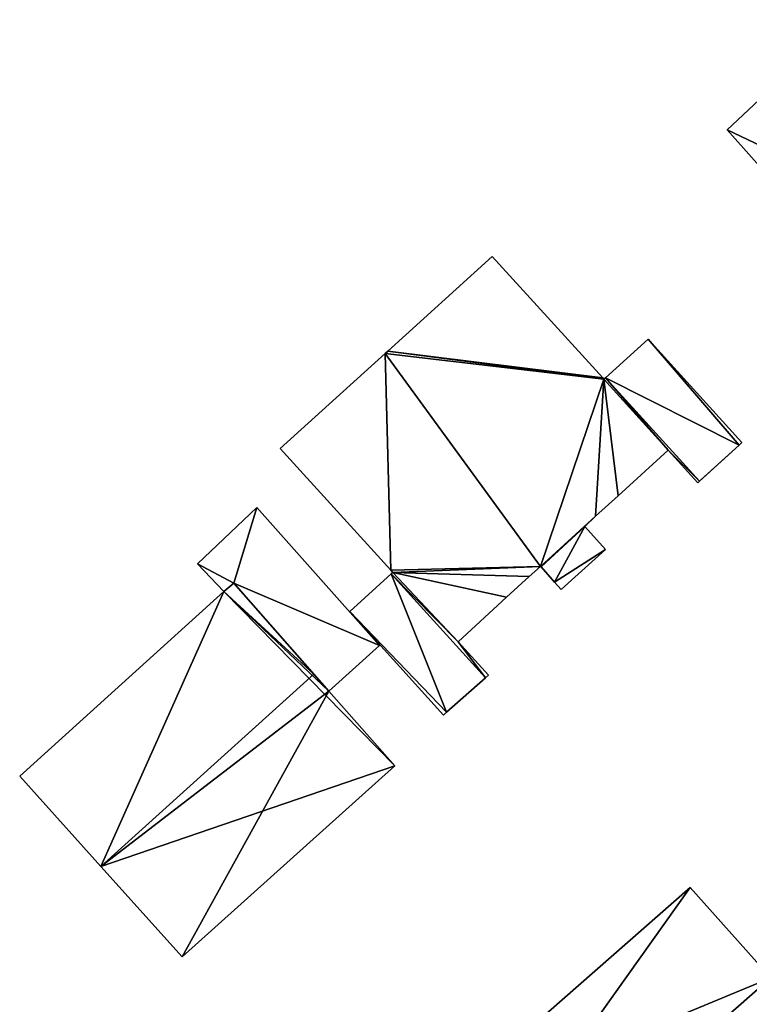
# Model space of a CAD drawing. Units: metres. Extents: x 71422 to 71879, y 354497 to 355001.
# Drawn here: x 71783 to 71820, y 354719 to 354768 of the extents above; entities that cross this region are included whole.
import ezdxf

# ---------------------------------------------------------------- set-up
doc = ezdxf.new("R2010")
doc.units = ezdxf.units.M
for name, color, linetype in [('FacadeFaces', 253, 'Continuous'), ('FloorBoundary', 4, 'Continuous'), ('FloorFaces', 253, 'Continuous'), ('OuterEaves', 4, 'Continuous'), ('RoofFaces', 24, 'Continuous'), ('RoofLines', 2, 'Continuous')]:
    doc.layers.add(name, color=color, linetype=linetype)

msp = doc.modelspace()

# ---------------------------------------------------------------- linework, layer by layer
at = {"layer": 'FacadeFaces'}
for points in [[(71824.582, 354767.884, 260.246), (71824.582, 354767.884, 257.692), (71818.716, 354762.393, 260.246), (71824.582, 354767.884, 260.246)], [(71824.582, 354767.884, 257.692), (71818.716, 354762.393, 257.692), (71818.716, 354762.393, 260.246), (71824.582, 354767.884, 257.692)], [(71818.716, 354762.393, 260.246), (71821.549, 354759.206, 257.692), (71821.549, 354759.206, 263.654), (71818.716, 354762.393, 260.246)], [(71818.716, 354762.393, 257.692), (71821.549, 354759.206, 257.692), (71818.716, 354762.393, 260.246), (71818.716, 354762.393, 257.692)], [(71806.989, 354756.072, 267.537), (71801.775, 354751.351, 257.911), (71801.775, 354751.351, 267.537), (71806.989, 354756.072, 267.537)], [(71806.989, 354756.072, 257.911), (71801.775, 354751.351, 257.911), (71806.989, 354756.072, 267.537), (71806.989, 354756.072, 257.911)], [(71812.507, 354750.012, 267.537), (71806.989, 354756.072, 257.911), (71806.989, 354756.072, 267.537), (71812.507, 354750.012, 267.537)], [(71812.507, 354750.012, 257.911), (71806.989, 354756.072, 257.911), (71812.507, 354750.012, 267.537), (71812.507, 354750.012, 257.911)], [(71814.773, 354751.95, 260.562), (71812.642, 354750.012, 257.911), (71812.642, 354750.012, 260.562), (71814.773, 354751.95, 260.562)], [(71814.773, 354751.95, 257.911), (71812.642, 354750.012, 257.911), (71814.773, 354751.95, 260.562), (71814.773, 354751.95, 257.911)], [(71819.459, 354746.787, 260.562), (71814.773, 354751.95, 257.911), (71814.773, 354751.95, 260.562), (71819.459, 354746.787, 260.562)], [(71819.459, 354746.787, 257.911), (71814.773, 354751.95, 257.911), (71819.459, 354746.787, 260.562), (71819.459, 354746.787, 257.911)], [(71801.642, 354751.23, 267.537), (71796.411, 354746.493, 257.911), (71796.411, 354746.493, 267.537), (71801.642, 354751.23, 267.537)], [(71801.642, 354751.23, 257.911), (71796.411, 354746.493, 257.911), (71801.642, 354751.23, 267.537), (71801.642, 354751.23, 257.911)], [(71801.775, 354751.351, 267.537), (71801.642, 354751.23, 257.911), (71801.642, 354751.23, 267.537), (71801.775, 354751.351, 267.537)], [(71801.775, 354751.351, 257.911), (71801.642, 354751.23, 257.911), (71801.775, 354751.351, 267.537), (71801.775, 354751.351, 257.911)], [(71812.568, 354749.945, 267.537), (71812.507, 354750.012, 257.911), (71812.507, 354750.012, 267.537), (71812.568, 354749.945, 267.537)], [(71812.568, 354749.945, 257.911), (71812.507, 354750.012, 257.911), (71812.568, 354749.945, 267.537), (71812.568, 354749.945, 257.911)], [(71812.642, 354750.012, 267.537), (71812.568, 354749.945, 257.911), (71812.568, 354749.945, 267.537), (71812.642, 354750.012, 267.537)], [(71812.642, 354750.012, 257.911), (71812.568, 354749.945, 257.911), (71812.642, 354750.012, 267.537), (71812.642, 354750.012, 257.911)], [(71812.642, 354750.012, 260.562), (71817.339, 354744.854, 257.911), (71817.339, 354744.854, 260.562), (71812.642, 354750.012, 260.562)], [(71812.642, 354750.012, 257.911), (71817.339, 354744.854, 257.911), (71812.642, 354750.012, 260.562), (71812.642, 354750.012, 257.911)], [(71817.339, 354744.854, 267.537), (71812.642, 354750.012, 257.911), (71812.642, 354750.012, 267.537), (71817.339, 354744.854, 267.537)], [(71817.339, 354744.854, 257.911), (71812.642, 354750.012, 257.911), (71817.339, 354744.854, 267.537), (71817.339, 354744.854, 257.911)], [(71819.32, 354746.66, 260.562), (71819.459, 354746.787, 257.911), (71819.459, 354746.787, 260.562), (71819.32, 354746.66, 260.562)], [(71819.32, 354746.66, 257.911), (71819.459, 354746.787, 257.911), (71819.32, 354746.66, 260.562), (71819.32, 354746.66, 257.911)], [(71796.411, 354746.493, 267.537), (71801.927, 354740.414, 257.911), (71801.927, 354740.414, 267.537), (71796.411, 354746.493, 267.537)], [(71796.411, 354746.493, 257.911), (71801.927, 354740.414, 257.911), (71796.411, 354746.493, 267.537), (71796.411, 354746.493, 257.911)], [(71813.282, 354744.132, 267.537), (71815.775, 354746.413, 257.911), (71815.775, 354746.413, 267.537), (71813.282, 354744.132, 267.537)], [(71813.282, 354744.132, 257.911), (71815.775, 354746.413, 257.911), (71813.282, 354744.132, 267.537), (71813.282, 354744.132, 257.911)], [(71815.775, 354746.413, 267.537), (71817.256, 354744.778, 257.911), (71817.256, 354744.778, 267.537), (71815.775, 354746.413, 267.537)], [(71815.775, 354746.413, 257.911), (71817.256, 354744.778, 257.911), (71815.775, 354746.413, 267.537), (71815.775, 354746.413, 257.911)], [(71817.394, 354744.904, 260.562), (71819.32, 354746.66, 257.911), (71819.32, 354746.66, 260.562), (71817.394, 354744.904, 260.562)], [(71817.394, 354744.904, 257.911), (71819.32, 354746.66, 257.911), (71817.394, 354744.904, 260.562), (71817.394, 354744.904, 257.911)], [(71817.256, 354744.778, 267.537), (71817.339, 354744.854, 257.911), (71817.339, 354744.854, 267.537), (71817.256, 354744.778, 267.537)], [(71817.256, 354744.778, 257.911), (71817.339, 354744.854, 257.911), (71817.256, 354744.778, 267.537), (71817.256, 354744.778, 257.911)], [(71817.339, 354744.854, 260.562), (71817.339, 354744.854, 257.911), (71817.394, 354744.904, 260.562), (71817.339, 354744.854, 260.562)], [(71817.394, 354744.904, 260.562), (71817.339, 354744.854, 257.911), (71817.394, 354744.904, 257.911), (71817.394, 354744.904, 260.562)], [(71812.148, 354743.121, 267.537), (71813.282, 354744.132, 257.911), (71813.282, 354744.132, 267.537), (71812.148, 354743.121, 267.537)], [(71812.148, 354743.121, 257.911), (71813.282, 354744.132, 257.911), (71812.148, 354743.121, 267.537), (71812.148, 354743.121, 257.911)], [(71795.233, 354743.544, 261.271), (71792.277, 354740.733, 258.195), (71792.277, 354740.733, 262.01), (71795.233, 354743.544, 261.271)], [(71795.233, 354743.544, 258.195), (71792.277, 354740.733, 258.195), (71795.233, 354743.544, 261.271), (71795.233, 354743.544, 258.195)], [(71801.369, 354736.656, 261.271), (71795.233, 354743.544, 258.195), (71795.233, 354743.544, 261.271), (71801.369, 354736.656, 261.271)], [(71801.369, 354736.656, 258.195), (71795.233, 354743.544, 258.195), (71801.369, 354736.656, 261.271), (71801.369, 354736.656, 258.195)], [(71811.608, 354742.605, 267.537), (71812.148, 354743.121, 257.911), (71812.148, 354743.121, 267.537), (71811.608, 354742.605, 267.537)], [(71811.608, 354742.605, 257.911), (71812.148, 354743.121, 257.911), (71811.608, 354742.605, 267.537), (71811.608, 354742.605, 257.911)], [(71812.642, 354741.456, 267.537), (71811.608, 354742.605, 257.911), (71811.608, 354742.605, 267.537), (71812.642, 354741.456, 267.537)], [(71812.642, 354741.456, 257.911), (71811.608, 354742.605, 257.911), (71812.642, 354741.456, 267.537), (71812.642, 354741.456, 257.911)], [(71810.432, 354739.457, 267.537), (71812.642, 354741.456, 257.911), (71812.642, 354741.456, 267.537), (71810.432, 354739.457, 267.537)], [(71810.432, 354739.457, 257.911), (71812.642, 354741.456, 257.911), (71810.432, 354739.457, 267.537), (71810.432, 354739.457, 257.911)], [(71792.277, 354740.733, 262.01), (71792.277, 354740.733, 258.195), (71793.596, 354739.362, 261.997), (71792.277, 354740.733, 262.01)], [(71792.277, 354740.733, 258.195), (71793.596, 354739.362, 258.195), (71793.596, 354739.362, 261.997), (71792.277, 354740.733, 258.195)], [(71801.927, 354740.414, 267.537), (71802.026, 354740.305, 257.911), (71802.026, 354740.305, 267.537), (71801.927, 354740.414, 267.537)], [(71801.927, 354740.414, 257.911), (71802.026, 354740.305, 257.911), (71801.927, 354740.414, 267.537), (71801.927, 354740.414, 257.911)], [(71808.839, 354740.104, 267.537), (71809.404, 354740.609, 257.911), (71809.404, 354740.609, 267.537), (71808.839, 354740.104, 267.537)], [(71808.839, 354740.104, 257.911), (71809.404, 354740.609, 257.911), (71808.839, 354740.104, 267.537), (71808.839, 354740.104, 257.911)], [(71809.404, 354740.609, 267.537), (71809.432, 354740.579, 257.911), (71809.432, 354740.579, 267.537), (71809.404, 354740.609, 267.537)], [(71809.404, 354740.609, 257.911), (71809.432, 354740.579, 257.911), (71809.404, 354740.609, 267.537), (71809.404, 354740.609, 257.911)], [(71809.432, 354740.579, 267.537), (71810.106, 354739.828, 257.911), (71810.106, 354739.828, 267.537), (71809.432, 354740.579, 267.537)], [(71809.432, 354740.579, 257.911), (71810.106, 354739.828, 257.911), (71809.432, 354740.579, 267.537), (71809.432, 354740.579, 257.911)], [(71801.952, 354740.238, 260.431), (71799.882, 354738.353, 257.911), (71799.882, 354738.353, 260.431), (71801.952, 354740.238, 260.431)], [(71801.952, 354740.238, 257.911), (71799.882, 354738.353, 257.911), (71801.952, 354740.238, 260.431), (71801.952, 354740.238, 257.911)], [(71802.026, 354740.305, 267.537), (71802.026, 354740.305, 257.911), (71801.952, 354740.238, 267.537), (71802.026, 354740.305, 267.537)], [(71801.952, 354740.238, 267.537), (71802.026, 354740.305, 257.911), (71801.952, 354740.238, 257.911), (71801.952, 354740.238, 267.537)], [(71801.952, 354740.238, 267.537), (71806.656, 354735.046, 257.911), (71806.656, 354735.046, 267.537), (71801.952, 354740.238, 267.537)], [(71801.952, 354740.238, 257.911), (71806.656, 354735.046, 257.911), (71801.952, 354740.238, 267.537), (71801.952, 354740.238, 257.911)], [(71806.656, 354735.046, 260.431), (71801.952, 354740.238, 257.911), (71801.952, 354740.238, 260.431), (71806.656, 354735.046, 260.431)], [(71806.656, 354735.046, 257.911), (71801.952, 354740.238, 257.911), (71806.656, 354735.046, 260.431), (71806.656, 354735.046, 257.911)], [(71807.71, 354739.076, 267.537), (71808.839, 354740.104, 257.911), (71808.839, 354740.104, 267.537), (71807.71, 354739.076, 267.537)], [(71807.71, 354739.076, 257.911), (71808.839, 354740.104, 257.911), (71807.71, 354739.076, 267.537), (71807.71, 354739.076, 257.911)], [(71793.596, 354739.362, 265.287), (71783.401, 354730.136, 258.254), (71783.401, 354730.136, 265.299), (71793.596, 354739.362, 265.287)], [(71793.596, 354739.362, 258.254), (71783.401, 354730.136, 258.254), (71793.596, 354739.362, 265.287), (71793.596, 354739.362, 258.254)], [(71794.089, 354739.764, 265.299), (71794.089, 354739.764, 258.254), (71793.596, 354739.362, 265.287), (71794.089, 354739.764, 265.299)], [(71794.089, 354739.764, 258.254), (71793.596, 354739.362, 258.254), (71793.596, 354739.362, 265.287), (71794.089, 354739.764, 258.254)], [(71793.596, 354739.362, 261.997), (71793.596, 354739.362, 258.195), (71794.089, 354739.764, 261.882), (71793.596, 354739.362, 261.997)], [(71793.596, 354739.362, 258.195), (71794.089, 354739.764, 258.195), (71794.089, 354739.764, 261.882), (71793.596, 354739.362, 258.195)], [(71798.094, 354735.228, 267.647), (71798.094, 354735.228, 258.254), (71794.089, 354739.764, 265.299), (71798.094, 354735.228, 267.647)], [(71798.094, 354735.228, 258.254), (71794.089, 354739.764, 258.254), (71794.089, 354739.764, 265.299), (71798.094, 354735.228, 258.254)], [(71794.089, 354739.764, 261.882), (71798.834, 354734.389, 258.195), (71798.834, 354734.389, 261.888), (71794.089, 354739.764, 261.882)], [(71794.089, 354739.764, 261.882), (71794.089, 354739.764, 258.195), (71798.834, 354734.389, 258.195), (71794.089, 354739.764, 261.882)], [(71810.106, 354739.828, 267.537), (71810.432, 354739.457, 257.911), (71810.432, 354739.457, 267.537), (71810.106, 354739.828, 267.537)], [(71810.106, 354739.828, 257.911), (71810.432, 354739.457, 257.911), (71810.106, 354739.828, 267.537), (71810.106, 354739.828, 257.911)], [(71805.289, 354736.847, 267.537), (71807.71, 354739.076, 257.911), (71807.71, 354739.076, 267.537), (71805.289, 354736.847, 267.537)], [(71805.289, 354736.847, 257.911), (71807.71, 354739.076, 257.911), (71805.289, 354736.847, 267.537), (71805.289, 354736.847, 257.911)], [(71799.882, 354738.353, 260.431), (71799.882, 354738.353, 257.911), (71804.552, 354733.194, 260.431), (71799.882, 354738.353, 260.431)], [(71804.552, 354733.194, 260.431), (71799.882, 354738.353, 257.911), (71804.552, 354733.194, 257.911), (71804.552, 354733.194, 260.431)], [(71798.834, 354734.389, 261.888), (71798.834, 354734.389, 258.195), (71801.369, 354736.656, 261.271), (71798.834, 354734.389, 261.888)], [(71798.834, 354734.389, 258.195), (71801.369, 354736.656, 258.195), (71801.369, 354736.656, 261.271), (71798.834, 354734.389, 258.195)], [(71806.808, 354735.179, 267.537), (71805.289, 354736.847, 257.911), (71805.289, 354736.847, 267.537), (71806.808, 354735.179, 267.537)], [(71806.808, 354735.179, 257.911), (71805.289, 354736.847, 257.911), (71806.808, 354735.179, 267.537), (71806.808, 354735.179, 257.911)], [(71798.834, 354734.389, 267.213), (71798.094, 354735.228, 258.254), (71798.094, 354735.228, 267.647), (71798.834, 354734.389, 267.213)], [(71798.834, 354734.389, 267.213), (71798.834, 354734.389, 258.254), (71798.094, 354735.228, 258.254), (71798.834, 354734.389, 267.213)], [(71804.711, 354733.333, 260.431), (71806.656, 354735.046, 257.911), (71806.656, 354735.046, 260.431), (71804.711, 354733.333, 260.431)], [(71804.711, 354733.333, 257.911), (71806.656, 354735.046, 257.911), (71804.711, 354733.333, 260.431), (71804.711, 354733.333, 257.911)], [(71806.656, 354735.046, 267.537), (71806.808, 354735.179, 257.911), (71806.808, 354735.179, 267.537), (71806.656, 354735.046, 267.537)], [(71806.656, 354735.046, 257.911), (71806.808, 354735.179, 257.911), (71806.656, 354735.046, 267.537), (71806.656, 354735.046, 257.911)], [(71802.125, 354730.659, 265.283), (71798.834, 354734.389, 258.254), (71798.834, 354734.389, 267.213), (71802.125, 354730.659, 265.283)], [(71802.125, 354730.659, 258.254), (71798.834, 354734.389, 258.254), (71802.125, 354730.659, 265.283), (71802.125, 354730.659, 258.254)], [(71804.552, 354733.194, 260.431), (71804.711, 354733.333, 257.911), (71804.711, 354733.333, 260.431), (71804.552, 354733.194, 260.431)], [(71804.552, 354733.194, 257.911), (71804.711, 354733.333, 257.911), (71804.552, 354733.194, 260.431), (71804.552, 354733.194, 257.911)], [(71791.513, 354721.128, 265.291), (71791.513, 354721.128, 258.254), (71802.125, 354730.659, 265.283), (71791.513, 354721.128, 265.291)], [(71791.513, 354721.128, 258.254), (71802.125, 354730.659, 258.254), (71802.125, 354730.659, 265.283), (71791.513, 354721.128, 258.254)], [(71783.401, 354730.136, 265.299), (71787.45, 354725.64, 258.254), (71787.45, 354725.64, 267.647), (71783.401, 354730.136, 265.299)], [(71783.401, 354730.136, 258.254), (71787.45, 354725.64, 258.254), (71783.401, 354730.136, 265.299), (71783.401, 354730.136, 258.254)], [(71787.45, 354725.64, 267.647), (71787.45, 354725.64, 258.254), (71791.513, 354721.128, 265.291), (71787.45, 354725.64, 267.647)], [(71787.45, 354725.64, 258.254), (71791.513, 354721.128, 258.254), (71791.513, 354721.128, 265.291), (71787.45, 354725.64, 258.254)], [(71816.881, 354724.595, 264.223), (71808.987, 354717.678, 258.434), (71808.987, 354717.678, 264.223), (71816.881, 354724.595, 264.223)], [(71816.881, 354724.595, 258.434), (71808.987, 354717.678, 258.434), (71816.881, 354724.595, 264.223), (71816.881, 354724.595, 258.434)], [(71820.905, 354720.086, 267.403), (71820.905, 354720.086, 258.434), (71816.881, 354724.595, 264.223), (71820.905, 354720.086, 267.403)], [(71816.881, 354724.595, 264.223), (71820.905, 354720.086, 258.434), (71816.881, 354724.595, 258.434), (71816.881, 354724.595, 264.223)]]:
    msp.add_3dface(points, dxfattribs=at)
at = {"layer": 'FloorBoundary'}
for points in [[(71826.931, 354765.161, 257.692), (71824.582, 354767.884, 257.692), (71818.716, 354762.393, 257.692), (71821.549, 354759.206, 257.692), (71822.637, 354760.217, 257.692), (71822.183, 354760.745, 257.692), (71826.931, 354765.161, 257.692)], [(71801.952, 354740.238, 257.911), (71806.656, 354735.046, 257.911), (71806.808, 354735.179, 257.911), (71805.289, 354736.847, 257.911), (71807.71, 354739.076, 257.911), (71808.839, 354740.104, 257.911), (71809.404, 354740.609, 257.911), (71809.432, 354740.579, 257.911), (71810.106, 354739.828, 257.911), (71810.432, 354739.457, 257.911), (71812.642, 354741.456, 257.911), (71811.608, 354742.605, 257.911), (71812.148, 354743.121, 257.911), (71813.282, 354744.132, 257.911), (71815.775, 354746.413, 257.911), (71817.256, 354744.778, 257.911), (71817.339, 354744.854, 257.911), (71812.642, 354750.012, 257.911), (71812.568, 354749.945, 257.911), (71812.507, 354750.012, 257.911), (71806.989, 354756.072, 257.911), (71801.775, 354751.351, 257.911), (71801.642, 354751.23, 257.911), (71796.411, 354746.493, 257.911), (71801.927, 354740.414, 257.911), (71802.026, 354740.305, 257.911), (71801.952, 354740.238, 257.911)], [(71817.394, 354744.904, 257.911), (71819.32, 354746.66, 257.911), (71819.459, 354746.787, 257.911), (71814.773, 354751.95, 257.911), (71812.642, 354750.012, 257.911), (71817.339, 354744.854, 257.911), (71817.394, 354744.904, 257.911)], [(71798.834, 354734.389, 258.195), (71801.369, 354736.656, 258.195), (71795.233, 354743.544, 258.195), (71792.277, 354740.733, 258.195), (71793.596, 354739.362, 258.195), (71794.089, 354739.764, 258.195), (71798.834, 354734.389, 258.195)], [(71804.552, 354733.194, 257.911), (71804.711, 354733.333, 257.911), (71806.656, 354735.046, 257.911), (71801.952, 354740.238, 257.911), (71799.882, 354738.353, 257.911), (71804.552, 354733.194, 257.911)], [(71798.094, 354735.228, 258.254), (71794.089, 354739.764, 258.254), (71793.596, 354739.362, 258.254), (71783.401, 354730.136, 258.254), (71787.45, 354725.64, 258.254), (71791.513, 354721.128, 258.254), (71802.125, 354730.659, 258.254), (71798.834, 354734.389, 258.254), (71798.094, 354735.228, 258.254)], [(71816.881, 354724.595, 258.434), (71808.987, 354717.678, 258.434), (71810.642, 354715.822, 258.434), (71812.996, 354713.156, 258.434), (71817.042, 354708.573, 258.434), (71817.751, 354709.278, 258.434), (71824.921, 354715.584, 258.434), (71820.905, 354720.086, 258.434), (71816.881, 354724.595, 258.434)]]:
    msp.add_polyline3d(points, dxfattribs=at)
at = {"layer": 'FloorFaces'}
for points in [[(71824.582, 354767.884, 257.692), (71822.183, 354760.745, 257.692), (71818.716, 354762.393, 257.692), (71824.582, 354767.884, 257.692)], [(71818.716, 354762.393, 257.692), (71822.183, 354760.745, 257.692), (71821.549, 354759.206, 257.692), (71818.716, 354762.393, 257.692)], [(71812.507, 354750.012, 257.911), (71801.775, 354751.351, 257.911), (71806.989, 354756.072, 257.911), (71812.507, 354750.012, 257.911)], [(71819.32, 354746.66, 257.911), (71812.642, 354750.012, 257.911), (71814.773, 354751.95, 257.911), (71819.32, 354746.66, 257.911)], [(71819.32, 354746.66, 257.911), (71814.773, 354751.95, 257.911), (71819.459, 354746.787, 257.911), (71819.32, 354746.66, 257.911)], [(71801.642, 354751.23, 257.911), (71801.927, 354740.414, 257.911), (71796.411, 354746.493, 257.911), (71801.642, 354751.23, 257.911)], [(71812.568, 354749.945, 257.911), (71801.642, 354751.23, 257.911), (71801.775, 354751.351, 257.911), (71812.568, 354749.945, 257.911)], [(71809.404, 354740.609, 257.911), (71801.642, 354751.23, 257.911), (71812.568, 354749.945, 257.911), (71809.404, 354740.609, 257.911)], [(71809.404, 354740.609, 257.911), (71801.927, 354740.414, 257.911), (71801.642, 354751.23, 257.911), (71809.404, 354740.609, 257.911)], [(71812.568, 354749.945, 257.911), (71801.775, 354751.351, 257.911), (71812.507, 354750.012, 257.911), (71812.568, 354749.945, 257.911)], [(71809.404, 354740.609, 257.911), (71812.568, 354749.945, 257.911), (71812.148, 354743.121, 257.911), (71809.404, 354740.609, 257.911)], [(71812.148, 354743.121, 257.911), (71812.568, 354749.945, 257.911), (71813.282, 354744.132, 257.911), (71812.148, 354743.121, 257.911)], [(71815.775, 354746.413, 257.911), (71812.568, 354749.945, 257.911), (71812.642, 354750.012, 257.911), (71815.775, 354746.413, 257.911)], [(71813.282, 354744.132, 257.911), (71812.568, 354749.945, 257.911), (71815.775, 354746.413, 257.911), (71813.282, 354744.132, 257.911)], [(71819.32, 354746.66, 257.911), (71817.339, 354744.854, 257.911), (71812.642, 354750.012, 257.911), (71819.32, 354746.66, 257.911)], [(71815.775, 354746.413, 257.911), (71812.642, 354750.012, 257.911), (71817.339, 354744.854, 257.911), (71815.775, 354746.413, 257.911)], [(71815.775, 354746.413, 257.911), (71817.339, 354744.854, 257.911), (71817.256, 354744.778, 257.911), (71815.775, 354746.413, 257.911)], [(71795.233, 354743.544, 258.195), (71794.089, 354739.764, 258.195), (71792.277, 354740.733, 258.195), (71795.233, 354743.544, 258.195)], [(71801.369, 354736.656, 258.195), (71794.089, 354739.764, 258.195), (71795.233, 354743.544, 258.195), (71801.369, 354736.656, 258.195)], [(71809.404, 354740.609, 257.911), (71812.148, 354743.121, 257.911), (71811.608, 354742.605, 257.911), (71809.404, 354740.609, 257.911)], [(71809.404, 354740.609, 257.911), (71811.608, 354742.605, 257.911), (71809.432, 354740.579, 257.911), (71809.404, 354740.609, 257.911)], [(71809.432, 354740.579, 257.911), (71811.608, 354742.605, 257.911), (71810.106, 354739.828, 257.911), (71809.432, 354740.579, 257.911)], [(71810.106, 354739.828, 257.911), (71811.608, 354742.605, 257.911), (71812.642, 354741.456, 257.911), (71810.106, 354739.828, 257.911)], [(71810.106, 354739.828, 257.911), (71812.642, 354741.456, 257.911), (71810.432, 354739.457, 257.911), (71810.106, 354739.828, 257.911)], [(71792.277, 354740.733, 258.195), (71794.089, 354739.764, 258.195), (71793.596, 354739.362, 258.195), (71792.277, 354740.733, 258.195)], [(71809.404, 354740.609, 257.911), (71802.026, 354740.305, 257.911), (71801.927, 354740.414, 257.911), (71809.404, 354740.609, 257.911)], [(71808.839, 354740.104, 257.911), (71802.026, 354740.305, 257.911), (71809.404, 354740.609, 257.911), (71808.839, 354740.104, 257.911)], [(71804.711, 354733.333, 257.911), (71799.882, 354738.353, 257.911), (71801.952, 354740.238, 257.911), (71804.711, 354733.333, 257.911)], [(71801.952, 354740.238, 257.911), (71802.026, 354740.305, 257.911), (71805.289, 354736.847, 257.911), (71801.952, 354740.238, 257.911)], [(71801.952, 354740.238, 257.911), (71805.289, 354736.847, 257.911), (71806.656, 354735.046, 257.911), (71801.952, 354740.238, 257.911)], [(71804.711, 354733.333, 257.911), (71801.952, 354740.238, 257.911), (71806.656, 354735.046, 257.911), (71804.711, 354733.333, 257.911)], [(71805.289, 354736.847, 257.911), (71802.026, 354740.305, 257.911), (71807.71, 354739.076, 257.911), (71805.289, 354736.847, 257.911)], [(71807.71, 354739.076, 257.911), (71802.026, 354740.305, 257.911), (71808.839, 354740.104, 257.911), (71807.71, 354739.076, 257.911)], [(71793.596, 354739.362, 258.254), (71787.45, 354725.64, 258.254), (71783.401, 354730.136, 258.254), (71793.596, 354739.362, 258.254)], [(71793.596, 354739.362, 258.254), (71802.125, 354730.659, 258.254), (71787.45, 354725.64, 258.254), (71793.596, 354739.362, 258.254)], [(71798.094, 354735.228, 258.254), (71793.596, 354739.362, 258.254), (71794.089, 354739.764, 258.254), (71798.094, 354735.228, 258.254)], [(71798.094, 354735.228, 258.254), (71798.834, 354734.389, 258.254), (71793.596, 354739.362, 258.254), (71798.094, 354735.228, 258.254)], [(71793.596, 354739.362, 258.254), (71798.834, 354734.389, 258.254), (71802.125, 354730.659, 258.254), (71793.596, 354739.362, 258.254)], [(71798.834, 354734.389, 258.195), (71794.089, 354739.764, 258.195), (71801.369, 354736.656, 258.195), (71798.834, 354734.389, 258.195)], [(71804.552, 354733.194, 257.911), (71799.882, 354738.353, 257.911), (71804.711, 354733.333, 257.911), (71804.552, 354733.194, 257.911)], [(71806.656, 354735.046, 257.911), (71805.289, 354736.847, 257.911), (71806.808, 354735.179, 257.911), (71806.656, 354735.046, 257.911)], [(71787.45, 354725.64, 258.254), (71802.125, 354730.659, 258.254), (71791.513, 354721.128, 258.254), (71787.45, 354725.64, 258.254)], [(71816.881, 354724.595, 258.434), (71810.642, 354715.822, 258.434), (71808.987, 354717.678, 258.434), (71816.881, 354724.595, 258.434)], [(71816.881, 354724.595, 258.434), (71820.905, 354720.086, 258.434), (71810.642, 354715.822, 258.434), (71816.881, 354724.595, 258.434)], [(71810.642, 354715.822, 258.434), (71820.905, 354720.086, 258.434), (71817.751, 354709.278, 258.434), (71810.642, 354715.822, 258.434)], [(71817.751, 354709.278, 258.434), (71820.905, 354720.086, 258.434), (71824.921, 354715.584, 258.434), (71817.751, 354709.278, 258.434)]]:
    msp.add_3dface(points, dxfattribs=at)
at = {"layer": 'OuterEaves'}
for points in [[(71826.931, 354765.161, 263.119), (71824.582, 354767.884, 260.246), (71818.716, 354762.393, 260.246), (71821.549, 354759.206, 263.654), (71822.637, 354760.217, 263.658), (71822.183, 354760.745, 263.102), (71826.931, 354765.161, 263.119)], [(71806.808, 354735.179, 267.537), (71805.289, 354736.847, 267.537), (71807.71, 354739.076, 267.537), (71808.839, 354740.104, 267.537), (71809.404, 354740.609, 267.537), (71809.432, 354740.579, 267.537), (71810.106, 354739.828, 267.537), (71810.432, 354739.457, 267.537), (71812.642, 354741.456, 267.537), (71811.608, 354742.605, 267.537), (71812.148, 354743.121, 267.537), (71813.282, 354744.132, 267.537), (71815.775, 354746.413, 267.537), (71817.256, 354744.778, 267.537), (71817.339, 354744.854, 267.537), (71812.642, 354750.012, 267.537), (71812.568, 354749.945, 267.537), (71812.507, 354750.012, 267.537), (71806.989, 354756.072, 267.537), (71801.775, 354751.351, 267.537), (71801.642, 354751.23, 267.537), (71796.411, 354746.493, 267.537), (71801.927, 354740.414, 267.537), (71802.026, 354740.305, 267.537), (71801.952, 354740.238, 267.537), (71806.656, 354735.046, 267.537), (71806.808, 354735.179, 267.537)], [(71819.459, 354746.787, 260.562), (71814.773, 354751.95, 260.562), (71812.642, 354750.012, 260.562), (71817.339, 354744.854, 260.562), (71817.394, 354744.904, 260.562), (71819.32, 354746.66, 260.562), (71819.459, 354746.787, 260.562)], [(71798.834, 354734.389, 261.888), (71801.369, 354736.656, 261.271), (71795.233, 354743.544, 261.271), (71792.277, 354740.733, 262.01), (71793.596, 354739.362, 261.997), (71794.089, 354739.764, 261.882), (71798.834, 354734.389, 261.888)], [(71806.656, 354735.046, 260.431), (71801.952, 354740.238, 260.431), (71799.882, 354738.353, 260.431), (71804.552, 354733.194, 260.431), (71804.711, 354733.333, 260.431), (71806.656, 354735.046, 260.431)], [(71791.513, 354721.128, 265.291), (71802.125, 354730.659, 265.283), (71798.834, 354734.389, 267.213), (71798.094, 354735.228, 267.647), (71794.089, 354739.764, 265.299), (71793.596, 354739.362, 265.287), (71783.401, 354730.136, 265.299), (71787.45, 354725.64, 267.647), (71791.513, 354721.128, 265.291)], [(71824.921, 354715.584, 264.229), (71820.905, 354720.086, 267.403), (71816.881, 354724.595, 264.223), (71808.987, 354717.678, 264.223), (71810.642, 354715.822, 265.531), (71812.996, 354713.156, 267.403), (71817.042, 354708.573, 264.186), (71817.751, 354709.278, 264.219), (71824.921, 354715.584, 264.229)]]:
    msp.add_polyline3d(points, dxfattribs=at)
at = {"layer": 'RoofFaces'}
for points in [[(71818.716, 354762.393, 260.246), (71822.183, 354760.745, 263.102), (71824.582, 354767.884, 260.246), (71818.716, 354762.393, 260.246)], [(71821.549, 354759.206, 263.654), (71822.183, 354760.745, 263.102), (71818.716, 354762.393, 260.246), (71821.549, 354759.206, 263.654)], [(71806.989, 354756.072, 267.537), (71801.775, 354751.351, 267.537), (71812.507, 354750.012, 267.537), (71806.989, 354756.072, 267.537)], [(71812.642, 354750.012, 260.562), (71819.32, 354746.66, 260.562), (71814.773, 354751.95, 260.562), (71812.642, 354750.012, 260.562)], [(71814.773, 354751.95, 260.562), (71819.32, 354746.66, 260.562), (71819.459, 354746.787, 260.562), (71814.773, 354751.95, 260.562)], [(71796.411, 354746.493, 267.537), (71801.927, 354740.414, 267.537), (71801.642, 354751.23, 267.537), (71796.411, 354746.493, 267.537)], [(71801.775, 354751.351, 267.537), (71801.642, 354751.23, 267.537), (71812.568, 354749.945, 267.537), (71801.775, 354751.351, 267.537)], [(71812.568, 354749.945, 267.537), (71801.642, 354751.23, 267.537), (71809.404, 354740.609, 267.537), (71812.568, 354749.945, 267.537)], [(71801.642, 354751.23, 267.537), (71801.927, 354740.414, 267.537), (71809.404, 354740.609, 267.537), (71801.642, 354751.23, 267.537)], [(71812.507, 354750.012, 267.537), (71801.775, 354751.351, 267.537), (71812.568, 354749.945, 267.537), (71812.507, 354750.012, 267.537)], [(71812.148, 354743.121, 267.537), (71812.568, 354749.945, 267.537), (71809.404, 354740.609, 267.537), (71812.148, 354743.121, 267.537)], [(71813.282, 354744.132, 267.537), (71812.568, 354749.945, 267.537), (71812.148, 354743.121, 267.537), (71813.282, 354744.132, 267.537)], [(71812.642, 354750.012, 267.537), (71812.568, 354749.945, 267.537), (71815.775, 354746.413, 267.537), (71812.642, 354750.012, 267.537)], [(71815.775, 354746.413, 267.537), (71812.568, 354749.945, 267.537), (71813.282, 354744.132, 267.537), (71815.775, 354746.413, 267.537)], [(71817.339, 354744.854, 260.562), (71819.32, 354746.66, 260.562), (71812.642, 354750.012, 260.562), (71817.339, 354744.854, 260.562)], [(71817.339, 354744.854, 267.537), (71812.642, 354750.012, 267.537), (71815.775, 354746.413, 267.537), (71817.339, 354744.854, 267.537)], [(71817.256, 354744.778, 267.537), (71817.339, 354744.854, 267.537), (71815.775, 354746.413, 267.537), (71817.256, 354744.778, 267.537)], [(71792.277, 354740.733, 262.01), (71794.089, 354739.764, 261.882), (71795.233, 354743.544, 261.271), (71792.277, 354740.733, 262.01)], [(71795.233, 354743.544, 261.271), (71794.089, 354739.764, 261.882), (71801.369, 354736.656, 261.271), (71795.233, 354743.544, 261.271)], [(71811.608, 354742.605, 267.537), (71812.148, 354743.121, 267.537), (71809.404, 354740.609, 267.537), (71811.608, 354742.605, 267.537)], [(71809.432, 354740.579, 267.537), (71811.608, 354742.605, 267.537), (71809.404, 354740.609, 267.537), (71809.432, 354740.579, 267.537)], [(71810.106, 354739.828, 267.537), (71811.608, 354742.605, 267.537), (71809.432, 354740.579, 267.537), (71810.106, 354739.828, 267.537)], [(71812.642, 354741.456, 267.537), (71811.608, 354742.605, 267.537), (71810.106, 354739.828, 267.537), (71812.642, 354741.456, 267.537)], [(71810.432, 354739.457, 267.537), (71812.642, 354741.456, 267.537), (71810.106, 354739.828, 267.537), (71810.432, 354739.457, 267.537)], [(71793.596, 354739.362, 261.997), (71794.089, 354739.764, 261.882), (71792.277, 354740.733, 262.01), (71793.596, 354739.362, 261.997)], [(71801.927, 354740.414, 267.537), (71802.026, 354740.305, 267.537), (71809.404, 354740.609, 267.537), (71801.927, 354740.414, 267.537)], [(71809.404, 354740.609, 267.537), (71802.026, 354740.305, 267.537), (71808.839, 354740.104, 267.537), (71809.404, 354740.609, 267.537)], [(71799.882, 354738.353, 260.431), (71804.711, 354733.333, 260.431), (71801.952, 354740.238, 260.431), (71799.882, 354738.353, 260.431)], [(71802.026, 354740.305, 267.537), (71801.952, 354740.238, 267.537), (71805.289, 354736.847, 267.537), (71802.026, 354740.305, 267.537)], [(71801.952, 354740.238, 267.537), (71806.656, 354735.046, 267.537), (71805.289, 354736.847, 267.537), (71801.952, 354740.238, 267.537)], [(71801.952, 354740.238, 260.431), (71804.711, 354733.333, 260.431), (71806.656, 354735.046, 260.431), (71801.952, 354740.238, 260.431)], [(71807.71, 354739.076, 267.537), (71802.026, 354740.305, 267.537), (71805.289, 354736.847, 267.537), (71807.71, 354739.076, 267.537)], [(71808.839, 354740.104, 267.537), (71802.026, 354740.305, 267.537), (71807.71, 354739.076, 267.537), (71808.839, 354740.104, 267.537)], [(71783.401, 354730.136, 265.299), (71787.45, 354725.64, 267.647), (71793.596, 354739.362, 265.287), (71783.401, 354730.136, 265.299)], [(71793.596, 354739.362, 265.287), (71787.45, 354725.64, 267.647), (71798.094, 354735.228, 267.647), (71793.596, 354739.362, 265.287)], [(71794.089, 354739.764, 265.299), (71793.596, 354739.362, 265.287), (71798.094, 354735.228, 267.647), (71794.089, 354739.764, 265.299)], [(71801.369, 354736.656, 261.271), (71794.089, 354739.764, 261.882), (71798.834, 354734.389, 261.888), (71801.369, 354736.656, 261.271)], [(71804.552, 354733.194, 260.431), (71804.711, 354733.333, 260.431), (71799.882, 354738.353, 260.431), (71804.552, 354733.194, 260.431)], [(71805.289, 354736.847, 267.537), (71806.656, 354735.046, 267.537), (71806.808, 354735.179, 267.537), (71805.289, 354736.847, 267.537)], [(71798.094, 354735.228, 267.647), (71787.45, 354725.64, 267.647), (71798.834, 354734.389, 267.213), (71798.094, 354735.228, 267.647)], [(71798.834, 354734.389, 267.213), (71787.45, 354725.64, 267.647), (71791.513, 354721.128, 265.291), (71798.834, 354734.389, 267.213)], [(71802.125, 354730.659, 265.283), (71798.834, 354734.389, 267.213), (71791.513, 354721.128, 265.291), (71802.125, 354730.659, 265.283)], [(71808.987, 354717.678, 264.223), (71810.642, 354715.822, 265.531), (71816.881, 354724.595, 264.223), (71808.987, 354717.678, 264.223)], [(71816.881, 354724.595, 264.223), (71810.642, 354715.822, 265.531), (71820.905, 354720.086, 267.403), (71816.881, 354724.595, 264.223)], [(71810.642, 354715.822, 265.531), (71812.996, 354713.156, 267.403), (71820.905, 354720.086, 267.403), (71810.642, 354715.822, 265.531)], [(71812.996, 354713.156, 267.403), (71817.751, 354709.278, 264.219), (71820.905, 354720.086, 267.403), (71812.996, 354713.156, 267.403)], [(71820.905, 354720.086, 267.403), (71817.751, 354709.278, 264.219), (71824.921, 354715.584, 264.229), (71820.905, 354720.086, 267.403)]]:
    msp.add_3dface(points, dxfattribs=at)
at = {"layer": 'RoofLines'}
for points in [[(71798.094, 354735.228, 267.647), (71787.45, 354725.64, 267.647)], [(71820.905, 354720.086, 267.403), (71812.996, 354713.156, 267.403)]]:
    msp.add_polyline3d(points, dxfattribs=at)

doc.saveas('drawing.dxf')
